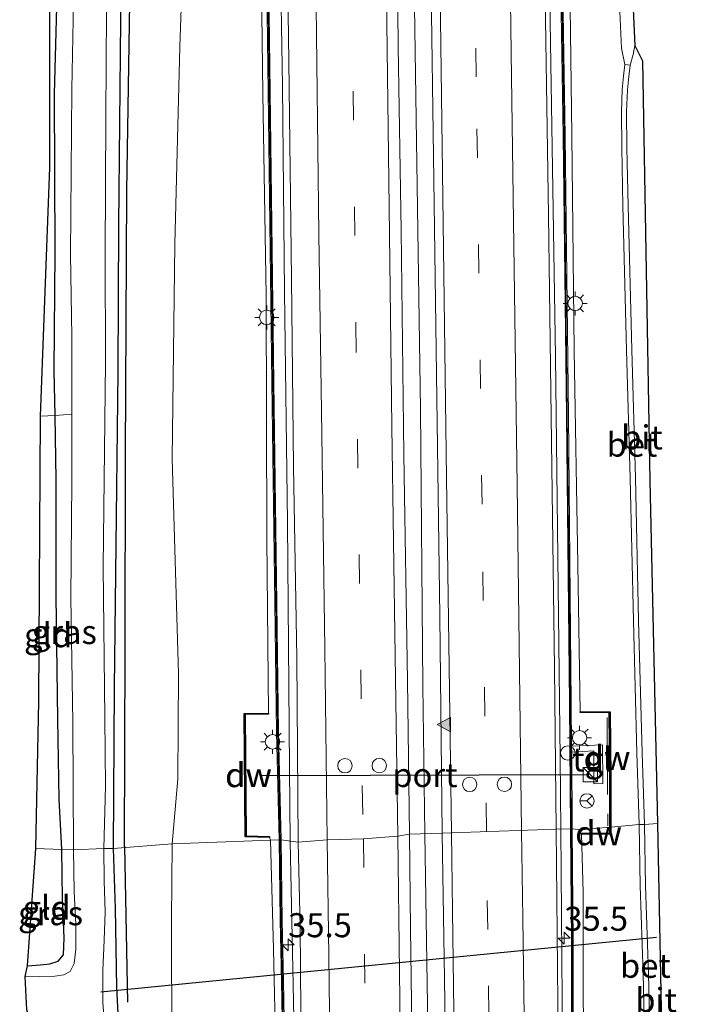
# Model space of a CAD drawing. Units: metres. Extents: x 130559 to 131447, y 518749 to 525003.
# Drawn here: x 130835 to 130905, y 521630 to 521732 of the extents above; entities that cross this region are included whole.
import ezdxf
from ezdxf.enums import TextEntityAlignment as Align

# ---------------------------------------------------------------- set-up
doc = ezdxf.new("R2010")
doc.units = ezdxf.units.M
doc.linetypes.add('IE-TERREINAFSCHEIDING', pattern=[10, 8, -2])
doc.linetypes.add('VW-3-9_STREEP', pattern=[12, 3, -9])
doc.layers.get('0').update_dxf_attribs({"lineweight": 25})
for name, color, linetype, lineweight in [('B-ME-AM-KILOMETR-S-B1', 7, 'Continuous', 18), ('B-ME-BV-GELEIDECONSTRAUCTIE_GELEIDERAIL_OVERSTAPCONSTRUCTIE-S-B1', 213, 'BV-ANTIVERBLINDINGSSCHERM', 18), ('B-ME-BV-GELEIDECONSTRUCTIE-GELEIDERAIL-L-B1', 213, 'BV-GELEIDERAIL', 18), ('B-ME-GC-DAMWAND-GV-B6', 10, 'Continuous', 25), ('B-ME-GC-DAMWAND-L-B1', 10, 'Continuous', 25), ('B-ME-GR-BOMENRIJ-L-B1', 10, 'Continuous', 25), ('B-ME-GR-BOMENSTRUIKEN-GV-B6', 93, 'Continuous', 18), ('B-ME-GW-INSTEEKWATERGANG-L-B1', 10, 'Continuous', 25), ('B-ME-GW-KRUINLIJN-L-B1', 93, 'Continuous', 18), ('B-ME-IE-GRASLAND-GV-B6', 93, 'Continuous', 18), ('B-ME-IE-GRONDWERKLIJN-GROND_INGERICHT-GV-B6', 253, 'Continuous', 18), ('B-ME-IE-HULPGEOMETRIE-L-B1', 53, 'Continuous', 18), ('B-ME-IE-INRICHTINGSELEMENT-S-B1', 253, 'Continuous', 18), ('B-ME-IE-MEUBILAIR_WEGMEUBILAIR-LICHTMAST-S-B1', 8, 'Continuous', 18), ('B-ME-IE-TERREINAFSCHEIDING-RASTERHEKWERK-L-B1', 8, 'IE-TERREINAFSCHEIDING', 18), ('B-ME-KG-KADASTRAAL-OPNAMEDTMGRENS-L-B1', 10, 'Continuous', 25), ('B-ME-KW-DUIKER-L-B1', 10, 'Continuous', 25), ('B-ME-KW-GELUIDSWERING-GV-B6', 8, 'Continuous', 18), ('B-ME-KW-SCHERM-L-B1', 8, 'Continuous', 18), ('B-ME-OG-WATER-GV-B6', 153, 'Continuous', 18), ('B-ME-VH-VERH_SOORT-BETON-OVERIG-GV-B6', 8, 'IE-TERREINAFSCHEIDING-NATUURLIJK-HOUTWAL', 18), ('B-ME-VH-VERH_SOORT-BITUMEN-GV-B6', 8, 'IE-TERREINAFSCHEIDING-NATUURLIJK-HOUTWAL', 18), ('B-ME-VH-VERH_SOORT-TEGELS-GV-B6', 8, 'Continuous', 18), ('B-ME-VW-DRIP-S-B1', 8, 'Continuous', 18), ('B-ME-VW-MARKERING-39STREEP-015-L-B1', 255, 'VW-3-9_STREEP', 18), ('B-ME-VW-MARKERING-STREEP-015-L-B1', 7, 'Continuous', 18), ('B-ME-VW-MARKERING-VLAKMARK-S-B1', 7, 'Continuous', 18), ('B-ME-VW-MEUBILAIR_WEGMEUBILAIR-RONA-S-B1', 8, 'Continuous', 18), ('B-ME-VW-PORTAAL-L-B1', 10, 'Continuous', 25)]:
    doc.layers.add(name, color=color, linetype=linetype, lineweight=lineweight)
doc.styles.add('NLCS-ISO', font='NLCS-ISO.TTF')
doc.linetypes.add('BV-ANTIVERBLINDINGSSCHERM', pattern='A,2,-1,[22,NLCS.SHX,S=1,R=0,X=0,Y=0],-1', length=4)
doc.linetypes.add('BV-GELEIDERAIL', pattern='A,10,-3,[108,NLCS.SHX,S=1,R=0,X=0,Y=0],-3', length=16)
doc.linetypes.add('IE-TERREINAFSCHEIDING-NATUURLIJK-HOUTWAL', pattern='A,7,-1.5,[67,NLCS.SHX,S=0.75,R=45,X=0,Y=0],-1.5,7,-1.5,[70,NLCS.SHX,S=0.75,R=0,X=0,Y=0],-1.5', length=20)

# ---------------------------------------------------------------- blocks, each defined once
blk = doc.blocks.new('kast')
blk.add_line((-0.75, -0.75), (0.75, 0.75))
blk.add_lwpolyline([(-0.75, 0.75), (0.75, 0.75), (0.75, -0.75), (-0.75, -0.75)], close=True)
blk = doc.blocks.new('dtb')
blk.add_circle((0, 0), 0.75)
blk = doc.blocks.new('wegwijzer')
for q in [(-0.53, -0.53), (0, 0.75), (0.53, -0.53)]:
    blk.add_line((0, 0), q)
blk.add_circle((0, 0), 0.75)
blk = doc.blocks.new('hecto')
for p, q in [((0, 0.625), (-0.625, 0)), ((0, -0.625), (0, 0.625)), ((-0.625, 0), (0.625, 0)), ((0.625, 0), (0, -0.625))]:
    blk.add_line(p, q)
blk = doc.blocks.new('verfsymbol')
for color in [252, 253]:
    blk.add_hatch(color=color).paths.add_polyline_path([(0.75, -0.625), (0, 0.75), (-0.75, -0.625)])
blk.add_lwpolyline([(0.75, -0.625), (0, 0.75), (-0.75, -0.625)], close=True)
blk = doc.blocks.new('lantaarnpaal')
for p, q in [((0, 0.75), (0, 1.25)), ((-0.75, 0), (-1.25, 0)), ((-0.88, 0.88), (-0.53, 0.53)), ((0.53, 0.53), (0.88, 0.88)), ((0.75, 0), (1.25, 0)), ((-0.53, -0.53), (-0.88, -0.88)), ((0, -0.75), (0, -1.25)), ((0.53, -0.53), (0.88, -0.88))]:
    blk.add_line(p, q)
blk.add_circle((0, 0), 0.75)

msp = doc.modelspace()

# ---------------------------------------------------------------- linework, layer by layer
at = {"layer": 'B-ME-BV-GELEIDECONSTRUCTIE-GELEIDERAIL-L-B1'}
for points in [[(130891.3601, 521648.2112, 4.882), (130891.3033, 521655.5495, 4.8547), (130890.8189, 521697.3305, 4.5908), (130890.0937, 521743.0285, 4.1146), (130889.4496, 521790.697, 3.4527), (130888.8143, 521834.6298, 2.8621), (130888.2481, 521881.9949, 2.2628), (130887.5687, 521930.8224, 1.7311), (130886.9772, 521978.0549, 1.3111), (130886.5333, 522012.6383, 1.1162)], [(130858.471, 522011.335, 1.011), (130858.815, 521987.907, 1.212), (130859.311, 521956.258, 1.507), (130859.709, 521926.402, 1.828), (130859.985, 521902.016, 2.074), (130860.392, 521878.73, 2.386), (130860.611, 521855.884, 2.6), (130860.936, 521834.221, 3.002), (130861.313, 521809.394, 3.298), (130861.654, 521779.792, 3.75), (130861.951, 521754.683, 4.082), (130862.438, 521725.414, 4.431), (130862.655, 521704.034, 4.657), (130862.962, 521680.058, 4.834), (130863.151, 521654.52, 4.908), (130863.221, 521646.891, 4.872)], [(130877.2437, 521647.7293, 5.1529), (130877.0059, 521663.078, 5.067), (130876.7831, 521691.8473, 4.8374), (130876.1642, 521733.648, 4.4779), (130875.4065, 521782.5521, 3.8507), (130874.6581, 521830.1641, 3.147), (130873.989, 521877.49, 2.5581), (130873.5429, 521916.9847, 2.1064), (130873.0037, 521962.8744, 1.6697), (130872.343, 522010.754, 1.328), (130872.3269, 522012.0855, 1.3209)], [(130891.8966, 521591.6739, 5.0436), (130891.6693, 521608.2998, 5.0307), (130891.3601, 521648.2112, 4.882)], [(130879.0214, 521591.5246, 5.3811), (130878.948, 521596.3047, 5.3724), (130877.9839, 521620.0383, 5.3094), (130877.6223, 521623.2856, 5.2897), (130877.2437, 521647.7293, 5.1529)], [(130863.221, 521646.891, 4.872), (130863.532, 521632.038, 5), (130863.877, 521614.417, 5.004), (130863.953, 521602.463, 4.988), (130864.045, 521591.401, 5.066)]]:
    msp.add_polyline3d(points, dxfattribs=at)
at = {"layer": 'B-ME-GC-DAMWAND-GV-B6'}
for points in [[(130896.5633, 521648.4054, 1.625), (130896.4633, 521648.3965, 3.803), (130896.45, 521653.6517, 3.813), (130896.3895, 521660.3031, 3.819), (130893.3808, 521660.306, 3.76), (130893.3793, 521660.406, 3.769), (130896.4886, 521660.403, 1.643), (130896.55, 521653.6523, 1.631), (130896.5633, 521648.4054, 1.625)], [(130861.0824, 521647.4415, 4.108), (130861.0795, 521647.3416, 4.119), (130858.5624, 521647.4144, 3.036), (130858.4506, 521660.2114, 3.025), (130860.9874, 521660.2426, 4.121), (130860.9886, 521660.1426, 4.118), (130858.5514, 521660.1126, 4.131), (130858.6616, 521647.5116, 4.141), (130861.0824, 521647.4415, 4.108)], [(130896.5633, 521648.4054, 1.625), (130896.5651, 521647.6679, 1.608), (130893.5065, 521647.677, 3.796), (130893.5035, 521647.777, 3.795), (130896.4649, 521647.7682, 3.802), (130896.4633, 521648.3965, 3.803), (130896.5633, 521648.4054, 1.625)]]:
    msp.add_polyline3d(points, dxfattribs=at)
at = {"layer": 'B-ME-GC-DAMWAND-L-B1'}
for points in [[(130893.43, 521660.356, 3.863), (130896.439, 521660.353, 3.706), (130896.5, 521653.652, 3.777), (130896.5132, 521648.4509, 3.84)], [(130861.031, 521647.393, 4.164), (130858.612, 521647.463, 4.19), (130858.501, 521660.162, 4.15), (130860.938, 521660.192, 4.14)], [(130896.5134, 521648.3509, 3.84), (130896.515, 521647.718, 3.848), (130893.555, 521647.7268, 3.84)]]:
    msp.add_polyline3d(points, dxfattribs=at)
at = {"layer": 'B-ME-GR-BOMENRIJ-L-B1'}
msp.add_line((130846.018, 521646.382, -0.526), (130846.322, 521630.219, -0.514), dxfattribs=at)
msp.add_polyline3d([(130846.018, 521646.382, -0.526), (130846.087, 521666.944, -0.525), (130846.106, 521687.09, -0.525), (130846.266, 521714.49, -0.521), (130846.625, 521738.488, -0.538), (130847.122, 521762.067, -0.538)], dxfattribs=at)
at = {"layer": 'B-ME-GR-BOMENSTRUIKEN-GV-B6'}
for points in [[(130858.5624, 521647.4144, 3.036), (130861.0795, 521647.3416, 4.119), (130861.189, 521647.06, 4.22), (130850.978, 521646.676, -0.279), (130851.548, 521653.412, -0.119), (130851.618, 521664.382, -0.078), (130850.971, 521686.686, -0.147), (130851.229, 521708.993, -0.123), (130851.764, 521729.503, -0.102), (130852.535, 521751.58, -0.16), (130852.819, 521773.894, -0.156), (130853.337, 521795.008, -0.119), (130853.156, 521816.138, -0.119), (130853.619, 521837.297, -0.053), (130853.983, 521860.26, 0.013)], [(130859.059, 521859.972, 1.824), (130859.347, 521837.762, 2.087), (130859.705, 521816.196, 2.378), (130860.061, 521790.901, 2.731), (130860.4, 521766.958, 3.084), (130860.706, 521743.789, 3.409), (130860.986, 521722.09, 3.635), (130861.327, 521694.615, 3.893), (130861.635, 521671.69, 4.111), (130861.819, 521658.272, 4.111), (130862.084, 521647.087, 4.191)], [(130891.279, 521854.435, 1.659), (130891.382, 521831.86, 2.14), (130891.689, 521807.851, 2.275), (130891.81, 521783.489, 2.735), (130892.063, 521759.727, 2.801), (130892.215, 521741.656, 3.191), (130892.511, 521720.318, 3.327), (130892.751, 521697.952, 3.495), (130893.147, 521675.71, 3.729), (130893.3793, 521660.406, 3.769), (130893.3808, 521660.306, 3.76), (130896.3895, 521660.3031, 3.819)], [(130858.484, 521850.573, 1.873), (130858.862, 521827.394, 2.152), (130859.177, 521802.855, 2.559), (130859.659, 521777.208, 2.937), (130860.038, 521752.191, 3.228), (130860.381, 521724.642, 3.561), (130860.75, 521703.667, 3.807), (130860.79, 521678.355, 3.963), (130860.9874, 521660.2426, 4.121), (130858.4506, 521660.2114, 3.025), (130858.5624, 521647.4144, 3.036)], [(130862.084, 521647.087, 4.191), (130861.189, 521647.06, 4.22), (130861.0795, 521647.3416, 4.119), (130861.0824, 521647.4415, 4.108), (130858.6616, 521647.5116, 4.141), (130858.5514, 521660.1126, 4.131), (130860.9886, 521660.1426, 4.118), (130860.9874, 521660.2426, 4.121), (130860.79, 521678.355, 3.963), (130860.75, 521703.667, 3.807), (130860.381, 521724.642, 3.561), (130860.038, 521752.191, 3.228), (130859.659, 521777.208, 2.937), (130859.177, 521802.855, 2.559), (130858.862, 521827.394, 2.152), (130858.484, 521850.573, 1.873)], [(130896.3895, 521660.3031, 3.819), (130896.45, 521653.6517, 3.813), (130896.4633, 521648.3965, 3.803), (130893.493, 521648.131, 3.893), (130892.553, 521648.247, 4.013), (130892.4917, 521656.195, 3.8356), (130894.781, 521656.343, 3.859), (130894.785, 521652.9, 3.794), (130895.719, 521652.946, 3.82), (130895.695, 521656.971, 3.799), (130892.4869, 521656.8223, 3.836), (130892.453, 521661.212, 3.959), (130892.145, 521691.187, 3.766), (130891.799, 521720.215, 3.553), (130891.394, 521745.872, 3.273), (130891.117, 521770.687, 2.945), (130890.792, 521795.032, 2.546), (130890.38, 521820.675, 2.28), (130890.095, 521846.392, 1.914)], [(130897.513, 521733.167, -0.402), (130897.672, 521729.361, -0.427), (130898.026, 521727.669, -0.472), (130897.88, 521726.458, -0.472), (130897.757, 521725.08, -0.472), (130897.656, 521722.745, -0.472), (130897.692, 521718.997, -0.476), (130897.823, 521712.976, -0.488), (130898.184, 521697.99, -0.562), (130898.562, 521684.679, -0.521), (130898.901, 521669.861, -0.488), (130899.274, 521656.124, -0.509), (130899.513, 521648.669, -0.535), (130896.5633, 521648.4054, 1.625), (130896.55, 521653.6523, 1.631), (130896.4886, 521660.403, 1.643), (130893.3793, 521660.406, 3.769), (130893.147, 521675.71, 3.729), (130892.751, 521697.952, 3.495), (130892.511, 521720.318, 3.327), (130892.215, 521741.656, 3.191)], [(130896.4633, 521648.3965, 3.803), (130896.4649, 521647.7682, 3.802), (130893.5035, 521647.777, 3.795), (130893.5065, 521647.677, 3.796), (130893.686, 521641.621, 3.939), (130893.679, 521631.612, 3.984), (130893.826, 521615.703, 4.054), (130893.932, 521607.239, 4.112), (130893.735, 521600.747, 4.298), (130892.776, 521604.55, 4.286), (130892.685, 521619.941, 4.224), (130892.662, 521636.448, 4.108), (130892.553, 521648.247, 4.013), (130893.493, 521648.131, 3.893), (130896.4633, 521648.3965, 3.803)], [(130893.826, 521615.703, 4.054), (130893.679, 521631.612, 3.984), (130893.686, 521641.621, 3.939), (130893.5065, 521647.677, 3.796), (130896.5651, 521647.6679, 1.608), (130896.5633, 521648.4054, 1.625), (130899.513, 521648.669, -0.535)], [(130899.513, 521648.669, -0.535), (130899.609, 521642.304, -0.588), (130899.93, 521633.146, -0.646), (130900.104, 521625.748, -0.646)], [(130850.978, 521646.676, -0.279), (130861.189, 521647.06, 4.22), (130861.49, 521635.724, 4.22), (130861.768, 521623.292, 4.277), (130861.798, 521610.522, 4.298), (130861.484, 521600.108, 4.352), (130861.65, 521596.372, 4.344), (130861.869, 521595.527, 4.269), (130859.291, 521590.472, 2.15), (130858.314, 521587.589, -0.557), (130856.354, 521587.646, -0.57), (130854.65, 521588.326, -0.518), (130853.301, 521589.354, -0.448), (130852.538, 521590.832, -0.349), (130852.313, 521592.563, -0.324), (130852.112, 521595.017, -0.312), (130851.641, 521602.077, -0.332), (130851.234, 521612.531, -0.345), (130850.933, 521625.425, -0.332), (130850.906, 521638.767, -0.274), (130850.978, 521646.676, -0.279)], [(130861.189, 521647.06, 4.22), (130862.084, 521647.087, 4.191), (130862.19, 521638.7, 4.211), (130862.327, 521632.386, 4.244), (130862.548, 521620.559, 4.319), (130862.711, 521606.656, 4.335), (130862.878, 521595.517, 4.317), (130862.512, 521595.512, 4.286), (130861.869, 521595.527, 4.269), (130861.65, 521596.372, 4.344), (130861.484, 521600.108, 4.352), (130861.798, 521610.522, 4.298), (130861.768, 521623.292, 4.277), (130861.49, 521635.724, 4.22), (130861.189, 521647.06, 4.22)]]:
    msp.add_polyline3d(points, dxfattribs=at)
at = {"layer": 'B-ME-GW-INSTEEKWATERGANG-L-B1'}
for points in [[(130848.833, 522011.22, -0.71), (130848.914, 521996.5, -0.71), (130848.735, 521975.51, -0.69), (130848.663, 521955.183, -0.69), (130848.721, 521933.692, -0.669), (130848.51, 521912.715, -0.661), (130847.989, 521892.561, -0.607), (130847.756, 521872.781, -0.591), (130847.293, 521850.246, -0.62), (130846.724, 521831.333, -0.661), (130846.368, 521811.078, -0.64), (130846.429, 521791.343, -0.587), (130846.259, 521772.623, -0.599), (130846.004, 521752.519, -0.603), (130845.605, 521732.266, -0.616), (130845.378, 521710.933, -0.653), (130845.321, 521695.724, -0.69), (130845.081, 521674.741, -0.706), (130844.947, 521662.915, -0.751), (130844.849, 521646.175, -0.729)], [(130839.505, 521646.068, -0.865), (130839.225, 521651.319, -0.854), (130839.068, 521659.625, -0.788), (130838.912, 521672.427, -0.792), (130838.92, 521684.512, -0.809), (130838.792, 521691.203, -0.823), (130838.704, 521695.821, -0.833), (130838.795, 521708.165, -0.895), (130838.752, 521724.61, -0.932), (130839.119, 521738.793, -0.932), (130839.521, 521755.439, -0.924), (130839.535, 521770.195, -0.858), (130839.409, 521780.024, -0.858), (130839.339, 521787.888, -0.805), (130839.514, 521795.265, -0.78), (130839.572, 521797.701, -0.772), (130839.551, 521805.26, -0.751), (130840.138, 521815.151, -0.71), (130840.252, 521824.699, -0.71), (130840.47, 521836.884, -0.714), (130840.695, 521850.495, -0.735)], [(130835.937, 521633.998, -0.989), (130837.284, 521634.096, -1.01), (130838.264, 521634.219, -1.026), (130839.103, 521634.47, -1.043), (130839.684, 521635.128, -1.043), (130839.726, 521636.892, -0.977), (130839.572, 521640.969, -0.89), (130839.505, 521646.068, -0.865)], [(130844.849, 521646.175, -0.729), (130845.049, 521639.952, -0.716), (130845.166, 521631.746, -0.704), (130845.675, 521622.244, -0.696), (130845.87, 521612.205, -0.65), (130845.904, 521603.011, -0.626), (130846.033, 521595.912, -0.613), (130845.947, 521591.017, -0.593), (130845.819, 521588.956, -0.617), (130845.513, 521587.379, -0.671), (130844.994, 521586.21, -0.646)]]:
    msp.add_polyline3d(points, dxfattribs=at)
at = {"layer": 'B-ME-GW-KRUINLIJN-L-B1'}
msp.add_line((130861.189, 521647.06, 4.22), (130861.0795, 521647.3416, 4.119), dxfattribs=at)
for points in [[(130860.9874, 521660.2426, 4.121), (130860.79, 521678.355, 3.963), (130860.75, 521703.667, 3.807), (130860.381, 521724.642, 3.561), (130860.038, 521752.191, 3.228), (130859.659, 521777.208, 2.937), (130859.177, 521802.855, 2.559), (130858.862, 521827.394, 2.152), (130858.484, 521850.573, 1.873), (130858.23, 521876.051, 1.577), (130857.98, 521904.712, 1.257), (130857.591, 521934.222, 0.928), (130857.247, 521962.799, 0.616), (130856.699, 521996.734, 0.362), (130856.331, 522011.389, 0.136)], [(130888.021, 521987.104, 0.247), (130888.594, 521983.149, 0.46), (130888.868, 521972.03, 0.464), (130889.526, 521957.889, 0.6), (130889.773, 521937.671, 0.666), (130890.094, 521917.606, 1.064), (130890.361, 521896.627, 1.302), (130890.882, 521875.911, 1.466), (130891.279, 521854.435, 1.659), (130891.382, 521831.86, 2.14), (130891.689, 521807.851, 2.275), (130891.81, 521783.489, 2.735), (130892.063, 521759.727, 2.801), (130892.215, 521741.656, 3.191), (130892.511, 521720.318, 3.327), (130892.751, 521697.952, 3.495), (130893.147, 521675.71, 3.729), (130893.3793, 521660.406, 3.769)], [(130861.869, 521595.527, 4.269), (130861.65, 521596.372, 4.344), (130861.484, 521600.108, 4.352), (130861.798, 521610.522, 4.298), (130861.768, 521623.292, 4.277), (130861.49, 521635.724, 4.22), (130861.189, 521647.06, 4.22)], [(130893.5065, 521647.677, 3.796), (130893.686, 521641.621, 3.939), (130893.679, 521631.612, 3.984), (130893.826, 521615.703, 4.054), (130893.932, 521607.239, 4.112), (130893.735, 521600.747, 4.298), (130893.792, 521597.773, 4.277), (130893.799, 521595.931, 4.228)]]:
    msp.add_polyline3d(points, dxfattribs=at)
at = {"layer": 'B-ME-IE-GRASLAND-GV-B6'}
for points in [[(130897.697, 521882.685, -0.525), (130902.446, 521769.971, -0.492), (130902.796, 521753.209, -0.488), (130902.335, 521747.886, -0.509), (130901.811, 521744.489, -0.525), (130900.671, 521740.044, -0.513), (130898.833, 521734.185, -0.468), (130899.064, 521729.646, -0.447), (130898.88, 521728.7, -0.484), (130898.572, 521727.603, -0.48), (130898.026, 521727.669, -0.472), (130897.672, 521729.361, -0.427), (130897.513, 521733.167, -0.402), (130897.313, 521738.207, -0.398), (130898.206, 521740.757, -0.39), (130899.423, 521743.671, -0.394), (130900.115, 521746.241, -0.386), (130900.523, 521750.448, -0.373), (130900.817, 521762.495, -0.431), (130900.241, 521780.198, -0.464), (130899.336, 521801.027, -0.484), (130898.372, 521820.878, -0.484), (130897.671, 521840.817, -0.435), (130897.005, 521861.45, -0.443)], [(130891.945, 521691.185, 3.803), (130892.253, 521661.21, 3.943), (130892.353, 521648.245, 4.083), (130890.8684, 521648.1945, 4.1203), (130890.6973, 521664.9123, 4.0398), (130890.0944, 521712.0162, 3.6826), (130889.339, 521759.4869, 3.1195), (130889.0344, 521782.6929, 2.7765), (130889.1321, 521784.6806, 2.7089), (130888.8692, 521802.3837, 2.5283), (130888.7449, 521803.0926, 2.5462), (130888.3168, 521830.4494, 2.1663), (130888.254, 521830.538, 2.1799), (130888.188, 521834.6931, 2.1252), (130888.2397, 521836.2059, 2.0962), (130887.7066, 521879.7757, 1.5216)], [(130876.349, 521853.252, 2.181), (130876.63, 521831.327, 2.522), (130876.935, 521807.796, 2.813), (130877.204, 521784.225, 3.249), (130877.543, 521761.274, 3.561), (130877.853, 521737.885, 3.857), (130878.171, 521715.677, 4.037), (130878.464, 521692.956, 4.292), (130878.792, 521670.338, 4.411), (130879.044, 521647.792, 4.509), (130875.625, 521647.673, 4.542), (130875.412, 521663.654, 4.542), (130875.062, 521687.132, 4.403), (130874.779, 521710.409, 4.16), (130874.471, 521729.527, 3.992), (130874.246, 521751.825, 3.717), (130873.892, 521775.589, 3.413), (130873.621, 521797.269, 3.093), (130873.289, 521817.781, 2.756), (130872.984, 521844.205, 2.427), (130872.597, 521864.912, 2.136)], [(130853.983, 521860.26, 0.013), (130853.619, 521837.297, -0.053), (130853.156, 521816.138, -0.119), (130853.337, 521795.008, -0.119), (130852.819, 521773.894, -0.156), (130852.535, 521751.58, -0.16), (130851.764, 521729.503, -0.102), (130851.229, 521708.993, -0.123), (130850.971, 521686.686, -0.147), (130851.618, 521664.382, -0.078), (130851.548, 521653.412, -0.119), (130850.978, 521646.676, -0.279), (130844.849, 521646.175, -0.729), (130844.947, 521662.915, -0.751), (130845.081, 521674.741, -0.706), (130845.321, 521695.724, -0.69), (130845.378, 521710.933, -0.653), (130845.605, 521732.266, -0.616), (130846.004, 521752.519, -0.603), (130846.259, 521772.623, -0.599), (130846.429, 521791.343, -0.587), (130846.368, 521811.078, -0.64), (130846.724, 521831.333, -0.661), (130847.293, 521850.246, -0.62)], [(130861.432, 521850.191, 2.082), (130861.77, 521828.756, 2.395), (130862.059, 521808.928, 2.698), (130862.257, 521791.141, 2.965), (130862.48, 521771.043, 3.236), (130862.704, 521755.396, 3.429), (130863.087, 521728.01, 3.766), (130863.379, 521705.413, 3.955), (130863.593, 521685.847, 4.123), (130863.927, 521665.994, 4.251), (130864.075, 521646.859, 4.253), (130862.284, 521647.09, 4.294), (130862.019, 521658.276, 4.169), (130861.835, 521671.693, 4.128), (130861.527, 521694.618, 3.93), (130861.186, 521722.093, 3.705), (130860.906, 521743.792, 3.45), (130860.6, 521766.961, 3.084), (130860.261, 521790.904, 2.838), (130859.905, 521816.199, 2.419), (130859.547, 521837.765, 2.128), (130859.259, 521859.974, 1.832)], [(130889.895, 521846.389, 1.984), (130890.18, 521820.672, 2.284), (130890.592, 521795.029, 2.6), (130890.917, 521770.685, 2.969), (130891.194, 521745.869, 3.269), (130891.599, 521720.212, 3.52), (130891.945, 521691.185, 3.803)], [(130840.541, 521691.327, -1.404), (130838.792, 521691.203, -0.823), (130838.704, 521695.821, -0.833), (130838.795, 521708.165, -0.895), (130838.752, 521724.61, -0.932), (130839.119, 521738.793, -0.932), (130839.521, 521755.439, -0.924), (130839.535, 521770.195, -0.858), (130839.409, 521780.024, -0.858), (130839.339, 521787.888, -0.805), (130839.514, 521795.265, -0.78), (130841.368, 521795.358, -1.404), (130841.083, 521789.582, -1.404), (130841.056, 521783.152, -1.404), (130841.096, 521774.853, -1.404), (130841.191, 521765.496, -1.404), (130840.857, 521749.065, -1.404), (130840.752, 521735.934, -1.404), (130840.525, 521725.091, -1.404), (130840.409, 521707.925, -1.404), (130840.537, 521699.381, -1.404), (130840.541, 521691.327, -1.404)], [(130846.004, 521752.519, -0.603), (130845.605, 521732.266, -0.616), (130845.378, 521710.933, -0.653), (130845.321, 521695.724, -0.69), (130845.081, 521674.741, -0.706), (130844.947, 521662.915, -0.751), (130844.849, 521646.175, -0.729), (130843.879, 521646.185, -1.406), (130844.025, 521652.651, -1.404), (130843.972, 521659.726, -1.404), (130843.78, 521675.454, -1.404), (130843.924, 521687.546, -1.404), (130844.042, 521696.744, -1.404), (130844, 521707.87, -1.404), (130844.055, 521722.246, -1.404), (130844.149, 521733.222, -1.404)], [(130840.717, 521646.034, -1.406), (130839.505, 521646.068, -0.865), (130839.225, 521651.319, -0.854), (130839.068, 521659.625, -0.788), (130838.912, 521672.427, -0.792), (130838.92, 521684.512, -0.809), (130838.792, 521691.203, -0.823), (130840.541, 521691.327, -1.404), (130840.545, 521684.277, -1.404), (130840.45, 521672.259, -1.404), (130840.637, 521659.295, -1.404), (130840.717, 521646.034, -1.406)], [(130892.353, 521648.245, 4.083), (130892.462, 521636.447, 4.158), (130892.485, 521619.94, 4.269), (130892.576, 521604.548, 4.381), (130892.661, 521595.87, 4.389), (130892.323, 521595.866, 4.43), (130891.898, 521595.894, 4.467), (130891.793, 521601.209, 4.368), (130891.3657, 521601.2292, 4.3321), (130891.1633, 521619.3913, 4.2588), (130890.8684, 521648.1945, 4.1203), (130892.353, 521648.245, 4.083)], [(130862.284, 521647.09, 4.294), (130864.075, 521646.859, 4.253), (130864.269, 521638.055, 4.306), (130864.33, 521629.36, 4.331), (130864.484, 521618.281, 4.352), (130864.547, 521607.797, 4.401), (130864.473, 521602.658, 4.397), (130864.187, 521600.379, 4.385), (130863.622, 521600.369, 4.364), (130863.669, 521595.516, 4.36), (130863.363, 521595.524, 4.36), (130863.093, 521595.52, 4.336), (130862.911, 521606.659, 4.368), (130862.748, 521620.562, 4.348), (130862.527, 521632.39, 4.273), (130862.39, 521638.703, 4.257), (130862.284, 521647.09, 4.294)], [(130875.625, 521647.673, 4.542), (130879.044, 521647.792, 4.509), (130879.276, 521632.66, 4.6), (130879.464, 521618.018, 4.637), (130879.621, 521599.694, 4.682), (130879.52, 521591.824, 4.744), (130876.161, 521591.785, 4.748), (130876.215, 521603.868, 4.736), (130875.99, 521620.04, 4.686), (130875.745, 521637.827, 4.629), (130875.625, 521647.673, 4.542)], [(130839.505, 521646.068, -0.865), (130840.717, 521646.034, -1.406), (130840.773, 521641.698, -1.406), (130840.942, 521638.318, -1.406), (130840.968, 521635.735, -1.406), (130840.783, 521634.25, -1.406), (130840.374, 521633.402, -1.406), (130839.701, 521633.045, -1.406), (130838.758, 521632.919, -1.406), (130837.205, 521632.859, -1.406), (130835.683, 521632.883, -1.406), (130835.937, 521633.998, -0.989), (130837.284, 521634.096, -1.01), (130838.264, 521634.219, -1.026), (130839.103, 521634.47, -1.043), (130839.684, 521635.128, -1.043), (130839.726, 521636.892, -0.977), (130839.572, 521640.969, -0.89), (130839.505, 521646.068, -0.865)], [(130844.146, 521625.239, -1.406), (130843.77, 521630.198, -1.406), (130843.747, 521633.498, -1.406), (130843.915, 521636.676, -1.406), (130844.017, 521639.592, -1.406), (130843.893, 521642.838, -1.406), (130843.879, 521646.185, -1.406)], [(130843.879, 521646.185, -1.406), (130844.849, 521646.175, -0.729), (130845.049, 521639.952, -0.716), (130845.166, 521631.746, -0.704), (130845.675, 521622.244, -0.696)], [(130844.849, 521646.175, -0.729), (130850.978, 521646.676, -0.279), (130850.906, 521638.767, -0.274), (130850.933, 521625.425, -0.332)], [(130845.675, 521622.244, -0.696), (130845.166, 521631.746, -0.704), (130845.049, 521639.952, -0.716), (130844.849, 521646.175, -0.729)]]:
    msp.add_polyline3d(points, dxfattribs=at)
at = {"layer": 'B-ME-IE-GRONDWERKLIJN-GROND_INGERICHT-GV-B6'}
for points in [[(130837.289, 521691.115, -0.69), (130838.251, 521716.96, -0.899), (130838.282, 521795.214, -0.632), (130839.514, 521795.265, -0.78), (130839.339, 521787.888, -0.805), (130839.409, 521780.024, -0.858), (130839.535, 521770.195, -0.858), (130839.521, 521755.439, -0.924), (130839.119, 521738.793, -0.932), (130838.752, 521724.61, -0.932), (130838.795, 521708.165, -0.895), (130838.704, 521695.821, -0.833), (130838.792, 521691.203, -0.823), (130837.289, 521691.115, -0.69)], [(130839.505, 521646.068, -0.865), (130836.784, 521646.184, -0.634), (130837.107, 521661.456, -0.607), (130837.289, 521691.115, -0.69), (130838.792, 521691.203, -0.823), (130838.92, 521684.512, -0.809), (130838.912, 521672.427, -0.792), (130839.068, 521659.625, -0.788), (130839.225, 521651.319, -0.854), (130839.505, 521646.068, -0.865)], [(130839.505, 521646.068, -0.865), (130839.572, 521640.969, -0.89), (130839.726, 521636.892, -0.977), (130839.684, 521635.128, -1.043), (130839.103, 521634.47, -1.043), (130838.264, 521634.219, -1.026), (130837.284, 521634.096, -1.01), (130835.937, 521633.998, -0.989), (130836.784, 521646.184, -0.634), (130839.505, 521646.068, -0.865)]]:
    msp.add_polyline3d(points, dxfattribs=at)
at = {"layer": 'B-ME-IE-HULPGEOMETRIE-L-B1'}
msp.add_polyline3d([(130836.784, 521646.184, -0.634), (130839.505, 521646.068, -0.865), (130840.717, 521646.034, -1.406), (130843.879, 521646.185, -1.406), (130844.849, 521646.175, -0.729), (130850.978, 521646.676, -0.279), (130861.189, 521647.06, 4.22), (130862.084, 521647.087, 4.191), (130862.284, 521647.09, 4.294), (130864.075, 521646.859, 4.253), (130867.094, 521647.091, 4.356), (130870.852, 521647.199, 4.459), (130874.41, 521647.472, 4.488), (130875.625, 521647.673, 4.542), (130879.044, 521647.792, 4.509), (130890.8684, 521648.1945, 4.1203), (130892.353, 521648.245, 4.083), (130892.553, 521648.247, 4.013), (130893.493, 521648.131, 3.893), (130896.4633, 521648.3965, 3.803), (130896.5633, 521648.4054, 1.625), (130899.513, 521648.669, -0.535), (130900.063, 521648.677, -0.473), (130901.414, 521648.782, -0.477)], dxfattribs=at)
at = {"layer": 'B-ME-IE-TERREINAFSCHEIDING-RASTERHEKWERK-L-B1'}
msp.add_line((130896.1695, 521659.8027, 4.576), (130896.2489, 521648.5473, 4.589), dxfattribs=at)
msp.add_polyline3d([(130840.541, 521691.327, -1.404), (130838.792, 521691.203, -0.823), (130837.289, 521691.115, -0.69)], dxfattribs=at)
at = {"layer": 'B-ME-KG-KADASTRAAL-OPNAMEDTMGRENS-L-B1'}
for points in [[(130894.799, 522013.063, -0.62), (130895.103, 522000, -0.583), (130897.697, 521882.685, -0.525), (130902.446, 521769.971, -0.492), (130902.796, 521753.209, -0.488), (130902.335, 521747.886, -0.509), (130901.811, 521744.489, -0.525), (130900.671, 521740.044, -0.513), (130898.833, 521734.185, -0.468), (130899.064, 521729.646, -0.447), (130899.86, 521728.059, -0.455), (130900.613, 521684.38, -0.562), (130901.414, 521648.782, -0.477)], [(130836.784, 521646.184, -0.634), (130837.107, 521661.456, -0.607), (130837.289, 521691.115, -0.69), (130838.251, 521716.96, -0.899), (130838.282, 521795.214, -0.632), (130839.805, 521841.178, -0.657), (130840.611, 521920.039, -0.603), (130841.351, 521986.099, -0.759), (130841.471, 522000, -0.8), (130841.467, 522011.12, -0.821)], [(130901.414, 521648.782, -0.477), (130901.929, 521622.477, -0.522), (130902.829, 521611.651, -0.316), (130903.825, 521590.323, -0.518), (130903.925, 521587.463, -0.464), (130904.04, 521586.11, -0.535), (130904.483, 521585.236, -0.456), (130904.759, 521581.644, -0.407), (130904.927, 521578.479, -0.469)], [(130841.157, 521575.972, -0.572), (130839.301, 521580.293, -0.659), (130838.387, 521582.113, -0.568), (130838.896, 521590.663, -0.526), (130836.083, 521628.806, -0.906), (130835.869, 521629.421, -1.406), (130835.683, 521632.883, -1.406), (130835.937, 521633.998, -0.989), (130836.784, 521646.184, -0.634)]]:
    msp.add_polyline3d(points, dxfattribs=at)
at = {"layer": 'B-ME-KW-DUIKER-L-B1'}
msp.add_line((130843.551, 521631.296, -1.142), (130901.292, 521636.959, -1.142), dxfattribs=at)
at = {"layer": 'B-ME-KW-GELUIDSWERING-GV-B6'}
for points in [[(130859.259, 521859.974, 1.832), (130859.547, 521837.765, 2.128), (130859.905, 521816.199, 2.419), (130860.261, 521790.904, 2.838), (130860.6, 521766.961, 3.084), (130860.906, 521743.792, 3.45), (130861.186, 521722.093, 3.705), (130861.527, 521694.618, 3.93), (130861.835, 521671.693, 4.128), (130862.019, 521658.276, 4.169), (130862.284, 521647.09, 4.294), (130862.084, 521647.087, 4.191), (130861.819, 521658.272, 4.111), (130861.635, 521671.69, 4.111), (130861.327, 521694.615, 3.893), (130860.986, 521722.09, 3.635), (130860.706, 521743.789, 3.409), (130860.4, 521766.958, 3.084), (130860.061, 521790.901, 2.731), (130859.705, 521816.196, 2.378), (130859.347, 521837.762, 2.087), (130859.059, 521859.972, 1.824)], [(130890.095, 521846.392, 1.914), (130890.38, 521820.675, 2.28), (130890.792, 521795.032, 2.546), (130891.117, 521770.687, 2.945), (130891.394, 521745.872, 3.273), (130891.799, 521720.215, 3.553), (130892.145, 521691.187, 3.766), (130892.453, 521661.212, 3.959), (130892.4869, 521656.8223, 3.836), (130892.4917, 521656.195, 3.8356), (130892.553, 521648.247, 4.013), (130892.353, 521648.245, 4.083), (130892.253, 521661.21, 3.943), (130891.945, 521691.185, 3.803), (130891.599, 521720.212, 3.52), (130891.194, 521745.869, 3.269), (130890.917, 521770.685, 2.969), (130890.592, 521795.029, 2.6), (130890.18, 521820.672, 2.284), (130889.895, 521846.389, 1.984)], [(130892.353, 521648.245, 4.083), (130892.553, 521648.247, 4.013), (130892.662, 521636.448, 4.108), (130892.685, 521619.941, 4.224), (130892.776, 521604.55, 4.286), (130892.858, 521595.873, 4.365), (130892.661, 521595.87, 4.389), (130892.576, 521604.548, 4.381), (130892.485, 521619.94, 4.269), (130892.462, 521636.447, 4.158), (130892.353, 521648.245, 4.083)], [(130862.084, 521647.087, 4.191), (130862.284, 521647.09, 4.294), (130862.39, 521638.703, 4.257), (130862.527, 521632.39, 4.273), (130862.748, 521620.562, 4.348), (130862.911, 521606.659, 4.368), (130863.093, 521595.52, 4.336), (130862.878, 521595.517, 4.317), (130862.711, 521606.656, 4.335), (130862.548, 521620.559, 4.319), (130862.327, 521632.386, 4.244), (130862.19, 521638.7, 4.211), (130862.084, 521647.087, 4.191)]]:
    msp.add_polyline3d(points, dxfattribs=at)
at = {"layer": 'B-ME-KW-SCHERM-L-B1'}
for points in [[(130862.181, 521646.94, 5.351), (130861.917, 521658.579, 5.273), (130861.728, 521672.074, 5.216), (130861.434, 521694.864, 5.109), (130861.091, 521722.343, 4.883), (130860.792, 521744.087, 4.657), (130860.501, 521767.291, 4.193), (130860.159, 521791.223, 3.91), (130859.797, 521816.595, 3.532), (130859.446, 521838.083, 3.314), (130859.149, 521861.837, 2.945), (130858.88, 521884.497, 2.637), (130858.559, 521908.245, 2.477), (130858.269, 521931.774, 2.103), (130857.989, 521952.823, 1.955), (130857.732, 521970.317, 1.647), (130857.509, 521987.793, 1.606), (130857.23, 522011.293, 1.454)], [(130892.453, 521648.123, 5.273), (130892.377, 521661.374, 5.06), (130892.037, 521691.372, 5.015), (130891.704, 521720.428, 4.67), (130891.297, 521746.101, 4.444), (130891.034, 521771.032, 4.119), (130890.667, 521795.255, 3.902), (130890.287, 521820.981, 3.495), (130890.017, 521846.599, 3.142), (130889.577, 521873.453, 2.834), (130889.288, 521895.889, 2.822), (130888.978, 521916.555, 2.768), (130888.588, 521944.397, 2.423), (130888.26, 521965.103, 2.251), (130887.932, 521987.187, 1.643), (130888.664, 521987.21, 1.643)], [(130892.772, 521595.93, 5.756), (130892.682, 521604.764, 5.632), (130892.598, 521620.173, 5.446), (130892.562, 521636.736, 5.289), (130892.453, 521648.123, 5.273)], [(130862.181, 521646.94, 5.351), (130862.281, 521638.603, 5.331), (130862.431, 521632.235, 5.339), (130862.656, 521620.368, 5.347), (130862.816, 521606.477, 5.351), (130862.982, 521595.673, 5.484)]]:
    msp.add_polyline3d(points, dxfattribs=at)
at = {"layer": 'B-ME-OG-WATER-GV-B6'}
for points in [[(130844.149, 521733.222, -1.404), (130844.055, 521722.246, -1.404), (130844, 521707.87, -1.404), (130844.042, 521696.744, -1.404), (130843.924, 521687.546, -1.404), (130843.78, 521675.454, -1.404), (130843.972, 521659.726, -1.404), (130844.025, 521652.651, -1.404), (130843.879, 521646.185, -1.406), (130840.717, 521646.034, -1.406), (130840.637, 521659.295, -1.404), (130840.45, 521672.259, -1.404), (130840.545, 521684.277, -1.404), (130840.541, 521691.327, -1.404), (130840.537, 521699.381, -1.404), (130840.409, 521707.925, -1.404), (130840.525, 521725.091, -1.404), (130840.752, 521735.934, -1.404)], [(130835.869, 521629.421, -1.406), (130835.683, 521632.883, -1.406), (130837.205, 521632.859, -1.406), (130838.758, 521632.919, -1.406), (130839.701, 521633.045, -1.406), (130840.374, 521633.402, -1.406), (130840.783, 521634.25, -1.406), (130840.968, 521635.735, -1.406), (130840.942, 521638.318, -1.406), (130840.773, 521641.698, -1.406), (130840.717, 521646.034, -1.406)], [(130840.717, 521646.034, -1.406), (130843.879, 521646.185, -1.406), (130843.893, 521642.838, -1.406), (130844.017, 521639.592, -1.406), (130843.915, 521636.676, -1.406), (130843.747, 521633.498, -1.406), (130843.77, 521630.198, -1.406), (130844.146, 521625.239, -1.406)]]:
    msp.add_polyline3d(points, dxfattribs=at)
at = {"layer": 'B-ME-VH-VERH_SOORT-BETON-OVERIG-GV-B6'}
for points in [[(130900.063, 521648.677, -0.473), (130899.513, 521648.669, -0.535), (130899.274, 521656.124, -0.509), (130898.901, 521669.861, -0.488), (130898.562, 521684.679, -0.521), (130898.184, 521697.99, -0.562), (130897.823, 521712.976, -0.488), (130897.692, 521718.997, -0.476), (130897.656, 521722.745, -0.472), (130897.757, 521725.08, -0.472), (130897.88, 521726.458, -0.472), (130898.026, 521727.669, -0.472), (130898.572, 521727.603, -0.48), (130898.427, 521726.401, -0.464), (130898.306, 521725.044, -0.464), (130898.206, 521722.736, -0.455), (130898.242, 521719.006, -0.468), (130898.373, 521712.989, -0.534), (130898.734, 521698.004, -0.566), (130899.112, 521684.693, -0.492), (130899.451, 521669.875, -0.46), (130899.824, 521656.14, -0.48), (130900.063, 521648.677, -0.473)], [(130899.513, 521648.669, -0.535), (130900.063, 521648.677, -0.473), (130900.159, 521642.318, -0.539), (130900.48, 521633.162, -0.543), (130900.654, 521625.76, -0.522), (130900.78, 521619.332, -0.485), (130900.23, 521619.321, -0.547), (130900.104, 521625.748, -0.646), (130899.93, 521633.146, -0.646), (130899.609, 521642.304, -0.588), (130899.513, 521648.669, -0.535)]]:
    msp.add_polyline3d(points, dxfattribs=at)
at = {"layer": 'B-ME-VH-VERH_SOORT-BITUMEN-GV-B6'}
for points in [[(130888.188, 521834.6931, 2.1252), (130888.254, 521830.538, 2.1799), (130888.3168, 521830.4494, 2.1663), (130888.7449, 521803.0926, 2.5462), (130888.8692, 521802.3837, 2.5283), (130889.1321, 521784.6806, 2.7089), (130889.0344, 521782.6929, 2.7765), (130889.339, 521759.4869, 3.1195), (130890.0944, 521712.0162, 3.6826), (130890.6973, 521664.9123, 4.0398), (130890.8684, 521648.1945, 4.1203), (130879.044, 521647.792, 4.509), (130878.792, 521670.338, 4.411), (130878.464, 521692.956, 4.292), (130878.171, 521715.677, 4.037), (130877.853, 521737.885, 3.857), (130877.543, 521761.274, 3.561), (130877.204, 521784.225, 3.249), (130876.935, 521807.796, 2.813), (130876.63, 521831.327, 2.522), (130876.349, 521853.252, 2.181)], [(130874.246, 521751.825, 3.717), (130874.471, 521729.527, 3.992), (130874.779, 521710.409, 4.16), (130875.062, 521687.132, 4.403), (130875.412, 521663.654, 4.542), (130875.625, 521647.673, 4.542), (130874.41, 521647.472, 4.488), (130870.852, 521647.199, 4.459), (130867.094, 521647.091, 4.356), (130864.075, 521646.859, 4.253), (130863.927, 521665.994, 4.251), (130863.593, 521685.847, 4.123), (130863.379, 521705.413, 3.955), (130863.087, 521728.01, 3.766), (130862.704, 521755.396, 3.429)], [(130900.063, 521648.677, -0.473), (130899.824, 521656.14, -0.48), (130899.451, 521669.875, -0.46), (130899.112, 521684.693, -0.492), (130898.734, 521698.004, -0.566), (130898.373, 521712.989, -0.534), (130898.242, 521719.006, -0.468), (130898.206, 521722.736, -0.455), (130898.306, 521725.044, -0.464), (130898.427, 521726.401, -0.464), (130898.572, 521727.603, -0.48), (130898.88, 521728.7, -0.484), (130899.064, 521729.646, -0.447), (130899.86, 521728.059, -0.455), (130900.613, 521684.38, -0.562), (130901.414, 521648.782, -0.477), (130900.063, 521648.677, -0.473)], [(130888.232, 521591.681, 4.484), (130884.547, 521591.638, 4.571), (130880.946, 521591.597, 4.67), (130879.523, 521591.58, 4.732), (130879.52, 521591.824, 4.744), (130879.621, 521599.694, 4.682), (130879.464, 521618.018, 4.637), (130879.276, 521632.66, 4.6), (130879.044, 521647.792, 4.509), (130890.8684, 521648.1945, 4.1203), (130891.1633, 521619.3913, 4.2588), (130891.3657, 521601.2292, 4.3321), (130891.4572, 521593.015, 4.3652), (130891.4673, 521591.7193, 4.3983), (130891.442, 521591.719, 4.398), (130891.394, 521591.718, 4.397), (130888.232, 521591.681, 4.484)], [(130900.063, 521648.677, -0.473), (130901.414, 521648.782, -0.477), (130901.929, 521622.477, -0.522), (130902.829, 521611.651, -0.316), (130902.198, 521613.003, -0.324), (130901.643, 521614.692, -0.357), (130901.161, 521616.225, -0.415), (130900.865, 521617.648, -0.431), (130900.78, 521619.332, -0.485), (130900.654, 521625.76, -0.522), (130900.48, 521633.162, -0.543), (130900.159, 521642.318, -0.539), (130900.063, 521648.677, -0.473)], [(130864.075, 521646.859, 4.253), (130867.094, 521647.091, 4.356), (130870.852, 521647.199, 4.459), (130874.41, 521647.472, 4.488), (130875.625, 521647.673, 4.542), (130875.745, 521637.827, 4.629), (130875.99, 521620.04, 4.686), (130876.215, 521603.868, 4.736), (130876.161, 521591.785, 4.748), (130876.164, 521591.541, 4.781), (130875.114, 521591.529, 4.724), (130871.488, 521591.487, 4.608), (130867.783, 521591.444, 4.455), (130864.234, 521591.403, 4.317), (130864.187, 521600.379, 4.385), (130864.473, 521602.658, 4.397), (130864.547, 521607.797, 4.401), (130864.484, 521618.281, 4.352), (130864.33, 521629.36, 4.331), (130864.269, 521638.055, 4.306), (130864.075, 521646.859, 4.253)]]:
    msp.add_polyline3d(points, dxfattribs=at)
at = {"layer": 'B-ME-VH-VERH_SOORT-TEGELS-GV-B6'}
msp.add_polyline3d([(130895.695, 521656.971, 3.799), (130895.719, 521652.946, 3.82), (130894.785, 521652.9, 3.794), (130894.781, 521656.343, 3.859), (130892.4917, 521656.195, 3.8356), (130892.4869, 521656.8223, 3.836), (130895.695, 521656.971, 3.799)], dxfattribs=at)
at = {"layer": 'B-ME-VW-MARKERING-39STREEP-015-L-B1'}
for points in [[(130865.871, 522013.107, 0.6), (130866.221, 521989.481, 0.813), (130866.609, 521956.313, 1.101), (130866.978, 521929.187, 1.368), (130867.421, 521896.192, 1.688), (130867.896, 521860.145, 2.185), (130868.386, 521824, 2.637), (130868.785, 521796.975, 3.039), (130869.142, 521772.871, 3.384), (130869.428, 521748.85, 3.692), (130869.777, 521724.877, 4.004), (130870.059, 521700.722, 4.173), (130870.39, 521676.74, 4.407), (130870.732, 521652.704, 4.538), (130870.852, 521647.199, 4.459)], [(130883.6279, 521647.948, 4.3756), (130883.1728, 521681.9764, 4.1815), (130882.5742, 521726.3723, 3.7733), (130881.9901, 521770.9685, 3.2031), (130881.4049, 521815.1646, 2.5729), (130880.7358, 521863.56, 1.9593), (130880.0703, 521912.5554, 1.3835), (130879.4726, 521957.1514, 0.9732), (130878.7719, 522005.7463, 0.6027), (130878.6819, 522012.3219, 0.5733)], [(130870.852, 521647.199, 4.459), (130871.01, 521628.693, 4.55), (130871.343, 521604.745, 4.641), (130871.488, 521591.487, 4.608)], [(130884.3651, 521591.6359, 4.576), (130884.3484, 521592.9312, 4.5741), (130883.7638, 521637.7803, 4.4336), (130883.6279, 521647.948, 4.3756)]]:
    msp.add_polyline3d(points, dxfattribs=at)
at = {"layer": 'B-ME-VW-MARKERING-STREEP-015-L-B1'}
for points in [[(130887.2925, 521648.0728, 4.2728), (130886.8128, 521683.9103, 4.0748), (130886.2165, 521728.906, 3.6486), (130885.62, 521773.9017, 3.0608), (130885.0361, 521818.8976, 2.4112), (130884.425, 521863.4029, 1.8527), (130883.8154, 521908.3986, 1.3308), (130883.1968, 521953.3941, 0.8988), (130882.5503, 521998.3892, 0.5404), (130882.3589, 522012.4701, 0.4774)], [(130867.094, 521647.091, 4.356), (130866.818, 521666.985, 4.353), (130866.496, 521691.631, 4.193), (130866.224, 521710.064, 4.008), (130865.89, 521736.699, 3.758), (130865.491, 521765.022, 3.413), (130865.082, 521795.306, 3.039), (130864.714, 521823.204, 2.546), (130864.351, 521847.064, 2.23), (130864.029, 521871.796, 1.935), (130863.643, 521899.313, 1.553), (130863.3, 521926.834, 1.282), (130862.956, 521953.46, 1.002), (130862.557, 521981.264, 0.752), (130862.26, 522004.969, 0.575), (130862.152, 522011.693, 0.522)], [(130869.469, 522012.05, 0.653), (130869.802, 521989.321, 0.904), (130870.101, 521966.317, 1.039), (130870.418, 521942.838, 1.195), (130870.731, 521919.827, 1.409), (130871.036, 521896.864, 1.725), (130871.383, 521871.707, 2.062), (130871.667, 521848.557, 2.337), (130871.972, 521826.292, 2.674), (130872.301, 521804.773, 2.961), (130872.628, 521781.434, 3.257), (130872.933, 521758.846, 3.627), (130873.244, 521734.718, 3.898), (130873.517, 521712.853, 4.119), (130873.806, 521690.038, 4.288), (130874.154, 521666.209, 4.464), (130874.41, 521647.472, 4.488)], [(130879.9929, 521647.8243, 4.4827), (130879.4919, 521684.716, 4.2562), (130878.8961, 521729.7119, 3.8434), (130878.2995, 521774.7077, 3.2586), (130877.6626, 521823.103, 2.5669), (130877.0051, 521870.8983, 1.9544), (130876.3866, 521915.8937, 1.4419), (130875.7763, 521960.8894, 1.0281), (130875.1294, 522005.8844, 0.6945), (130875.0444, 522012.1753, 0.6657)], [(130888.0463, 521591.6788, 4.4884), (130888.0277, 521592.9745, 4.4848), (130887.4151, 521638.9148, 4.3234), (130887.2925, 521648.0728, 4.2728)], [(130867.094, 521647.091, 4.356), (130867.234, 521635.047, 4.381), (130867.452, 521617.68, 4.422), (130867.611, 521604.904, 4.476), (130867.726, 521595.43, 4.517), (130867.783, 521591.444, 4.455)], [(130875.114, 521591.529, 4.724), (130875.002, 521601.279, 4.67), (130874.812, 521616.418, 4.633), (130874.584, 521633.338, 4.604), (130874.41, 521647.472, 4.488)], [(130880.7334, 521591.5945, 4.6793), (130880.7155, 521592.8884, 4.6578), (130880.103, 521639.7205, 4.5324), (130879.9929, 521647.8243, 4.4827)]]:
    msp.add_polyline3d(points, dxfattribs=at)
at = {"layer": 'B-ME-VW-PORTAAL-L-B1'}
msp.add_line((130860.256, 521653.764, 11.263), (130894.21, 521653.881, 11.297), dxfattribs=at)

# ---------------------------------------------------------------- block references
at = {"layer": 'B-ME-AM-KILOMETR-S-B1', "rotation": 90}
for p in [(130863.019, 521636.185, 4.302), (130891.722, 521636.86, 4.129)]:
    msp.add_blockref('hecto', p, dxfattribs=at)
at = {"layer": 'B-ME-BV-GELEIDECONSTRAUCTIE_GELEIDERAIL_OVERSTAPCONSTRUCTIE-S-B1', "rotation": 90}
msp.add_blockref('dtb', (130892.09, 521656.114, 3.804), dxfattribs=at)
at = {"layer": 'B-ME-IE-INRICHTINGSELEMENT-S-B1', "rotation": 90}
msp.add_blockref('kast', (130894.428, 521653.854, 5.585), dxfattribs=at)
at = {"layer": 'B-ME-IE-MEUBILAIR_WEGMEUBILAIR-LICHTMAST-S-B1', "rotation": 90}
for p in [(130892.853, 521702.832, 3.495), (130860.796, 521701.383, 3.807), (130861.4, 521657.278, 4.111), (130893.311, 521657.698, 3.906)]:
    msp.add_blockref('lantaarnpaal', p, dxfattribs=at)
at = {"layer": 'B-ME-VW-DRIP-S-B1', "rotation": 90}
for p in [(130868.922, 521654.793, 11.157), (130872.492, 521654.805, 11.184), (130881.889, 521652.847, 11.187), (130885.497, 521652.862, 11.174)]:
    msp.add_blockref('dtb', p, dxfattribs=at)
at = {"layer": 'B-ME-VW-MARKERING-VLAKMARK-S-B1', "rotation": 90}
msp.add_blockref('verfsymbol', (130879.2735, 521659.0605, 4.4449), dxfattribs=at)
at = {"layer": 'B-ME-VW-MEUBILAIR_WEGMEUBILAIR-RONA-S-B1', "rotation": 90}
msp.add_blockref('wegwijzer', (130894.0843, 521651.1268, 6.508), dxfattribs=at)

# ---------------------------------------------------------------- texts
at = {"layer": 'B-ME-AM-KILOMETR-S-B1', "ltscale": 0.2, "style": 'NLCS-ISO'}
for p in [(130891.722, 521636.86, 4.129), (130863.019, 521636.185, 4.302)]:
    msp.add_text('35.5', height=2.5, dxfattribs=at).set_placement(p, align=Align.BOTTOM_LEFT)
at = {"layer": 'B-ME-GC-DAMWAND-GV-B6', "ltscale": 0.2, "style": 'NLCS-ISO'}
for p in [(130896.1568, 521655.5872), (130858.9159, 521653.8157), (130895.2819, 521647.7913)]:
    msp.add_text('dw', height=2.5, dxfattribs=at).set_placement(p, align=Align.MIDDLE_CENTER)
at = {"layer": 'B-ME-GC-DAMWAND-L-B1', "ltscale": 0.2, "style": 'NLCS-ISO'}
for p in [(130896.1727, 521655.6032), (130858.8923, 521653.816), (130895.2956, 521647.7774)]:
    msp.add_text('dw', height=2.5, dxfattribs=at).set_placement(p, align=Align.MIDDLE_CENTER)
at = {"layer": 'B-ME-IE-GRASLAND-GV-B6', "ltscale": 0.2, "style": 'NLCS-ISO'}
for p in [(130839.7545, 521668.6805), (130838.3255, 521639.4635)]:
    msp.add_text('gras', height=2.5, dxfattribs=at).set_placement(p, align=Align.MIDDLE_CENTER)
at = {"layer": 'B-ME-IE-GRONDWERKLIJN-GROND_INGERICHT-GV-B6', "ltscale": 0.2, "style": 'NLCS-ISO'}
for p in [(130838.0714, 521668.3497), (130837.9223, 521640.0335)]:
    msp.add_text('gld', height=2.5, dxfattribs=at).set_placement(p, align=Align.MIDDLE_CENTER)
at = {"layer": 'B-ME-VH-VERH_SOORT-BETON-OVERIG-GV-B6', "ltscale": 0.2, "style": 'NLCS-ISO'}
for p in [(130898.752, 521688.1602), (130900.1487, 521633.9999)]:
    msp.add_text('bet', height=2.5, dxfattribs=at).set_placement(p, align=Align.MIDDLE_CENTER)
at = {"layer": 'B-ME-VH-VERH_SOORT-BITUMEN-GV-B6', "ltscale": 0.2, "style": 'NLCS-ISO'}
for p in [(130899.7986, 521688.9145), (130901.2588, 521630.4437)]:
    msp.add_text('bit', height=2.5, dxfattribs=at).set_placement(p, align=Align.MIDDLE_CENTER)
at = {"layer": 'B-ME-VH-VERH_SOORT-TEGELS-GV-B6', "ltscale": 0.2, "style": 'NLCS-ISO'}
msp.add_text('tgl', height=2.5, dxfattribs=at).set_placement((130894.6362, 521655.4497), align=Align.MIDDLE_CENTER)
at = {"layer": 'B-ME-VW-PORTAAL-L-B1', "ltscale": 0.2, "style": 'NLCS-ISO'}
msp.add_text('port', height=2.5, dxfattribs=at).set_placement((130877.233, 521653.8225), align=Align.MIDDLE_CENTER)

doc.saveas('drawing.dxf')
